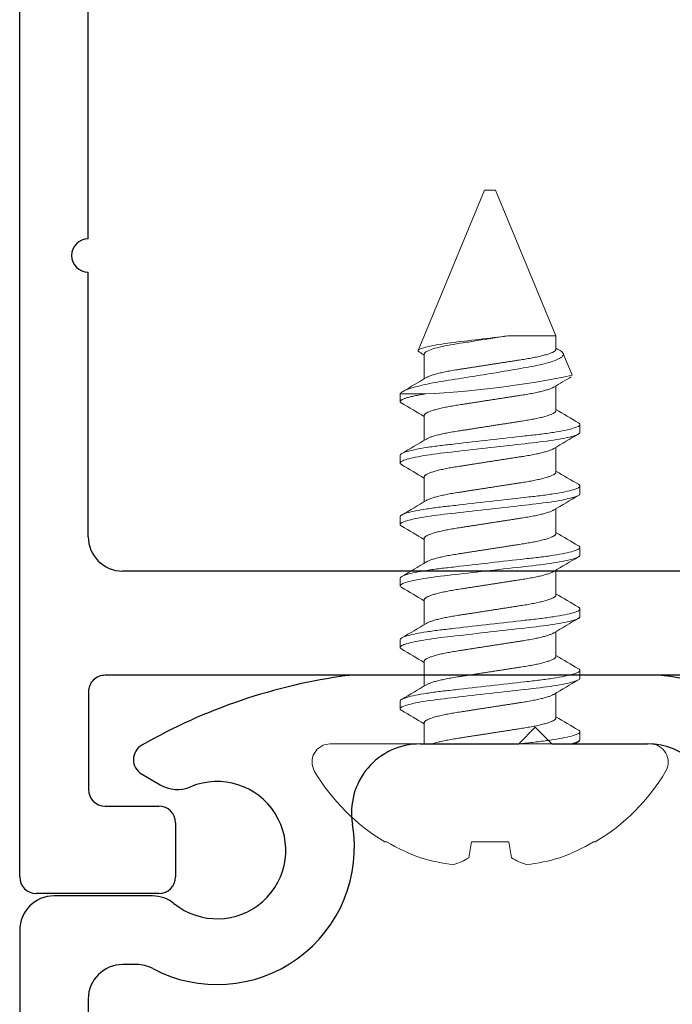
# Model space of a CAD drawing. Extents: x -187 to 983, y -30 to 35.
# Drawn here: x -182 to -181, y -9 to -8 of the extents above; entities that cross this region are included whole.
import ezdxf

# ---------------------------------------------------------------- set-up
doc = ezdxf.new("R2010")
doc.units = 0
doc.header["$LTSCALE"] = 0.3
doc.header["$MEASUREMENT"] = 0
doc.layers.get('0').update_dxf_attribs({"linetype": 'CONTINUOUS'})
for name, color, linetype in [('e701310$0$EXT_FRAME', 5, 'CONTINUOUS'), ('e850275$0$EXT_MISC', 5, 'CONTINUOUS'), ('HARD_OBJECT', 13, 'CONTINUOUS')]:
    doc.layers.add(name, color=color, linetype=linetype)

# ---------------------------------------------------------------- blocks, each defined once
blk = doc.blocks.new('e701310')
at = {"layer": 'e701310$0$EXT_FRAME'}
for p, q in [((0.50625, -0.09343), (0.50625, -1.10295)), ((0.60035, -0.44026), (0.60035, -1.1188)), ((0.7335, -1.05516), (0.7825, -1.05516)), ((0.7185, -1.1188), (0.7185, -1.07016)), ((0.7975, -1.07016), (0.7975, -1.18086)), ((0.20625, -1.13395), (-0.03275, -1.13395)), ((0.47525, -1.13395), (0.23625, -1.13395)), ((0.61535, -1.1338), (0.7035, -1.1338)), ((0.7825, -1.19586), (-0.3398, -1.19586))]:
    blk.add_line(p, q, dxfattribs=at)
for centre, radius, start, end in [((0.7335, -1.07016), 0.015, 90, 180), ((0.7825, -1.07016), 0.015, 0, 90), ((0.47525, -1.10295), 0.031, 270, 0), ((0.61535, -1.1188), 0.015, 180, 270), ((0.7035, -1.1188), 0.015, 270, 360), ((0.22125, -1.13395), 0.015, 180, 0), ((0.7825, -1.18086), 0.015, 270, 360)]:
    blk.add_arc(centre, radius, start, end, dxfattribs=at)
blk = doc.blocks.new('B620010')
at = {"rotation": 270}
blk.add_blockref('e701310', (1.19585, 0.79715), dxfattribs=at)
blk = doc.blocks.new('e850275')
at = {"layer": 'e850275$0$EXT_MISC'}
for p, q in [((0.5707, 0.69931), (0.29973, 0.69931)), ((0.4506, 0.63731), (0.4656, 0.65231)), ((0.4656, 0.65231), (0.4806, 0.63731)), ((0.36162, 0.63731), (0.4506, 0.63731)), ((0.4806, 0.63731), (0.56691, 0.63731)), ((0.71097, 0.60177), (0.68583, 0.62691)), ((0.1101, 0.61021), (0.1267, 0.60045)), ((0.70091, 0.58759), (0.7059, 0.58759)), ((0.62891, 0.52625), (0.62891, 0.57531)), ((0.69091, 0.52625), (0.69091, 0.57759)), ((0.11987, 0.5), (0.031, 0.5)), ((0, 0.469), (0, 0.031)), ((0.10562, 0.43805), (0.09295, 0.43805)), ((0.062, 0.234), (0.062, 0.407)), ((0.062, 0.031), (0.062, 0.204))]:
    blk.add_line(p, q, dxfattribs=at)
for centre, radius, start, end in [((0.36412, 0.19242), 0.51122, 97.7065, 119.77468), ((0.29973, 0.66831), 0.031, 90, 97.7065), ((0.5707, 0.57431), 0.125, 28.53669, 90), ((0.1177, 0.62314), 0.015, 119.77468, 239.5481), ((0.36162, 0.57531), 0.062, 90, 189.70125), ((0.56691, 0.57531), 0.062, 360, 90), ((0.70775, 0.64883), 0.031, 208.53669, 225), ((0.14241, 0.62717), 0.031, 239.5481, 292.68712), ((0.17828, 0.54137), 0.062, 231.09031, 112.68712), ((0.7059, 0.59559), 0.008, 270, 50.62133), ((0.70091, 0.57759), 0.01, 90, 180), ((0.17828, 0.54397), 0.124, 242.0432, 9.70125), ((0.65991, 0.52625), 0.031, 180, 0), ((0.031, 0.469), 0.031, 90, 180), ((0.11987, 0.469), 0.031, 51.09031, 90), ((0.09295, 0.40705), 0.031, 90, 180), ((0.10562, 0.40705), 0.031, 62.0432, 90), ((0.062, 0.219), 0.015, 90, 270), ((0.031, 0.031), 0.031, 180, 0)]:
    blk.add_arc(centre, radius, start, end, dxfattribs=at)

msp = doc.modelspace()

# ---------------------------------------------------------------- linework, layer by layer
at = {"layer": 'HARD_OBJECT', "lineweight": 0}
for p, q in [((-181.61018, -7.92981), (-181.6701, -8.07446)), ((-181.60519, -7.92981), (-181.61018, -7.92981)), ((-181.60019, -7.92981), (-181.60519, -7.92981)), ((-181.54575, -8.06125), (-181.60019, -7.92981)), ((-181.58907, -8.06125), (-181.54575, -8.06125)), ((-181.54575, -8.07335), (-181.54575, -8.06125)), ((-181.66463, -8.07763), (-181.66463, -8.10008)), ((-181.53099, -8.09686), (-181.53915, -8.07716)), ((-181.54575, -8.12885), (-181.54575, -8.10641)), ((-181.68635, -8.11371), (-181.68635, -8.12059)), ((-181.66346, -8.11371), (-181.68635, -8.11371)), ((-181.66463, -8.13313), (-181.66463, -8.15558)), ((-181.52402, -8.14834), (-181.52402, -8.1414)), ((-181.54575, -8.18435), (-181.54575, -8.16191)), ((-181.68635, -8.16915), (-181.68635, -8.17609)), ((-181.66463, -8.18863), (-181.66463, -8.21108)), ((-181.52402, -8.20384), (-181.52402, -8.1969)), ((-181.68635, -8.22465), (-181.68635, -8.23159)), ((-181.54575, -8.23985), (-181.54575, -8.21741)), ((-181.66463, -8.24413), (-181.66463, -8.26658)), ((-181.52402, -8.25934), (-181.52402, -8.2524)), ((-181.54575, -8.29535), (-181.54575, -8.27291)), ((-181.68635, -8.28015), (-181.68635, -8.28709)), ((-181.66463, -8.29963), (-181.66463, -8.32208)), ((-181.52402, -8.31484), (-181.52402, -8.3079)), ((-181.54575, -8.35085), (-181.54575, -8.32841)), ((-181.68635, -8.33565), (-181.68635, -8.34259)), ((-181.66463, -8.35513), (-181.66463, -8.37758)), ((-181.52402, -8.37034), (-181.52402, -8.3634)), ((-181.54575, -8.40635), (-181.54575, -8.38391)), ((-181.68635, -8.39115), (-181.68635, -8.39809)), ((-181.66463, -8.41063), (-181.66463, -8.42981)), ((-181.52402, -8.42584), (-181.52402, -8.4189)), ((-181.74961, -8.42981), (-181.46076, -8.42981)), ((-181.70014, -8.51838), (-181.69865, -8.51838)), ((-181.6245, -8.53259), (-181.62199, -8.51838)), ((-181.62199, -8.51838), (-181.58838, -8.51838)), ((-181.58838, -8.51838), (-181.58587, -8.53259)), ((-181.51173, -8.51838), (-181.51023, -8.51838))]:
    msp.add_line(p, q, dxfattribs=at)
at = {"layer": 'HARD_OBJECT', "lineweight": 0, "flags": 128}
for points in [[(-181.58907, -8.06125), (-181.59215, -8.06164), (-181.59528, -8.06204), (-181.59844, -8.06243), (-181.60171, -8.06284), (-181.60501, -8.06325), (-181.60831, -8.06366), (-181.61167, -8.06407), (-181.61502, -8.06448), (-181.61835, -8.06489), (-181.62174, -8.0653), (-181.6251, -8.0657), (-181.62839, -8.06609), (-181.63152, -8.06646), (-181.63459, -8.06682), (-181.63757, -8.06718), (-181.64055, -8.06755), (-181.64342, -8.06793), (-181.64619, -8.06832), (-181.64883, -8.06871), (-181.65135, -8.06911), (-181.65374, -8.06951), (-181.65605, -8.06993), (-181.65821, -8.07035), (-181.6602, -8.07077), (-181.66202, -8.07118), (-181.66366, -8.07159), (-181.66513, -8.072), (-181.66645, -8.07242), (-181.66758, -8.07283), (-181.66851, -8.07323), (-181.66921, -8.07361), (-181.66972, -8.07398), (-181.67004, -8.07434), (-181.67016, -8.07471), (-181.67008, -8.07508), (-181.6698, -8.07546), (-181.66933, -8.07585), (-181.66899, -8.07605)], [(-181.54198, -8.07457), (-181.54419, -8.07326), (-181.54575, -8.07233)], [(-181.68631, -8.11363), (-181.68613, -8.11328), (-181.68577, -8.11284), (-181.68527, -8.11238), (-181.68464, -8.11192), (-181.68385, -8.11144), (-181.68292, -8.11096), (-181.68185, -8.11046), (-181.68063, -8.10995), (-181.67933, -8.10946), (-181.67791, -8.10896), (-181.67635, -8.10846), (-181.67467, -8.10795), (-181.67283, -8.10743), (-181.67088, -8.10691), (-181.66879, -8.10639), (-181.66658, -8.10586), (-181.66435, -8.10535), (-181.66201, -8.10485), (-181.65957, -8.10435), (-181.65703, -8.10385), (-181.65434, -8.10334), (-181.65157, -8.10285), (-181.64869, -8.10235), (-181.64573, -8.10187), (-181.64282, -8.10141), (-181.63984, -8.10095), (-181.63678, -8.10047), (-181.63367, -8.09998), (-181.63043, -8.09947), (-181.62715, -8.09895), (-181.62381, -8.09842), (-181.62044, -8.09788), (-181.61737, -8.09739), (-181.61429, -8.09689), (-181.61118, -8.09638), (-181.60807, -8.09587), (-181.6049, -8.09535), (-181.60173, -8.09482), (-181.59856, -8.09429), (-181.59541, -8.09377), (-181.59241, -8.09326), (-181.58944, -8.09275), (-181.58648, -8.09225), (-181.58356, -8.09175), (-181.58063, -8.09124), (-181.57776, -8.09074), (-181.57492, -8.09025), (-181.57215, -8.08976), (-181.56955, -8.0893), (-181.56702, -8.08884), (-181.56456, -8.08836), (-181.56218, -8.08787), (-181.55985, -8.08736), (-181.55762, -8.08684), (-181.55547, -8.0863), (-181.55345, -8.08576), (-181.55172, -8.08527), (-181.5501, -8.08477), (-181.54856, -8.08426), (-181.54714, -8.08375), (-181.54579, -8.08323), (-181.54456, -8.0827), (-181.54344, -8.08217), (-181.54244, -8.08164), (-181.5416, -8.08113), (-181.54087, -8.08063), (-181.54026, -8.08012), (-181.53977, -8.07962), (-181.53939, -8.07911), (-181.53914, -8.07861), (-181.53902, -8.07811), (-181.53903, -8.07762), (-181.53915, -8.07716)], [(-181.68497, -8.17763), (-181.68552, -8.17728), (-181.68599, -8.17687), (-181.68626, -8.17647), (-181.68635, -8.17609), (-181.68626, -8.1757), (-181.68599, -8.1753), (-181.68552, -8.17489), (-181.68486, -8.17447), (-181.684, -8.17404), (-181.68296, -8.1736), (-181.68173, -8.17316), (-181.6803, -8.17271), (-181.6787, -8.17225), (-181.67687, -8.17179), (-181.67485, -8.17132), (-181.67266, -8.17085), (-181.6703, -8.17039), (-181.66778, -8.16993), (-181.66512, -8.16947), (-181.66232, -8.16903), (-181.6594, -8.16859), (-181.65638, -8.16816), (-181.65327, -8.16775), (-181.65007, -8.16735), (-181.64681, -8.16696), (-181.64353, -8.16658), (-181.64014, -8.1662), (-181.63664, -8.1658), (-181.63302, -8.16538), (-181.62924, -8.16495), (-181.62537, -8.16451), (-181.62142, -8.16406), (-181.61742, -8.16361), (-181.61337, -8.16314), (-181.60928, -8.16268), (-181.60519, -8.16221), (-181.6011, -8.16175), (-181.59702, -8.16128), (-181.59298, -8.16082), (-181.58898, -8.16037), (-181.58504, -8.15992), (-181.58125, -8.15948), (-181.57754, -8.15906), (-181.57392, -8.15865), (-181.57041, -8.15825), (-181.56694, -8.15785), (-181.5636, -8.15747), (-181.56033, -8.15708), (-181.55713, -8.15668), (-181.554, -8.15626), (-181.55097, -8.15584), (-181.54805, -8.1554), (-181.54526, -8.15495), (-181.5426, -8.1545), (-181.54009, -8.15404), (-181.53773, -8.15357), (-181.53554, -8.15311), (-181.53357, -8.15265), (-181.53176, -8.15219), (-181.53015, -8.15174), (-181.52871, -8.15129), (-181.52745, -8.15084), (-181.52639, -8.15039), (-181.52552, -8.14996), (-181.52486, -8.14953), (-181.52439, -8.14912), (-181.52411, -8.14872), (-181.52402, -8.14834), (-181.52402, -8.14834)], [(-181.68497, -8.23313), (-181.68552, -8.23278), (-181.68599, -8.23237), (-181.68626, -8.23197), (-181.68635, -8.23159), (-181.68626, -8.2312), (-181.68599, -8.2308), (-181.68552, -8.23039), (-181.68486, -8.22997), (-181.684, -8.22954), (-181.68296, -8.2291), (-181.68173, -8.22866), (-181.6803, -8.22821), (-181.6787, -8.22775), (-181.67687, -8.22729), (-181.67485, -8.22682), (-181.67266, -8.22635), (-181.6703, -8.22589), (-181.66778, -8.22543), (-181.66512, -8.22497), (-181.66232, -8.22453), (-181.6594, -8.22409), (-181.65638, -8.22366), (-181.65327, -8.22325), (-181.65007, -8.22285), (-181.64681, -8.22246), (-181.64353, -8.22208), (-181.64014, -8.2217), (-181.63664, -8.2213), (-181.63302, -8.22088), (-181.62924, -8.22045), (-181.62537, -8.22001), (-181.62142, -8.21956), (-181.61742, -8.21911), (-181.61337, -8.21864), (-181.60928, -8.21818), (-181.60519, -8.21771), (-181.6011, -8.21725), (-181.59702, -8.21678), (-181.59298, -8.21632), (-181.58898, -8.21587), (-181.58504, -8.21542), (-181.58125, -8.21498), (-181.57754, -8.21456), (-181.57392, -8.21415), (-181.57041, -8.21375), (-181.56694, -8.21335), (-181.5636, -8.21297), (-181.56033, -8.21258), (-181.55713, -8.21218), (-181.554, -8.21176), (-181.55097, -8.21134), (-181.54805, -8.2109), (-181.54526, -8.21045), (-181.5426, -8.21), (-181.54009, -8.20954), (-181.53773, -8.20907), (-181.53554, -8.20861), (-181.53357, -8.20815), (-181.53176, -8.20769), (-181.53015, -8.20724), (-181.52871, -8.20679), (-181.52745, -8.20634), (-181.52639, -8.20589), (-181.52552, -8.20546), (-181.52486, -8.20503), (-181.52439, -8.20462), (-181.52411, -8.20422), (-181.52402, -8.20384), (-181.52402, -8.20384)], [(-181.68497, -8.28863), (-181.68552, -8.28828), (-181.68599, -8.28787), (-181.68626, -8.28747), (-181.68635, -8.28709), (-181.68626, -8.2867), (-181.68599, -8.2863), (-181.68552, -8.28589), (-181.68486, -8.28547), (-181.684, -8.28504), (-181.68296, -8.2846), (-181.68173, -8.28416), (-181.6803, -8.28371), (-181.6787, -8.28325), (-181.67687, -8.28279), (-181.67485, -8.28232), (-181.67266, -8.28185), (-181.6703, -8.28139), (-181.66778, -8.28093), (-181.66512, -8.28047), (-181.66232, -8.28003), (-181.6594, -8.27959), (-181.65638, -8.27916), (-181.65327, -8.27875), (-181.65007, -8.27835), (-181.64681, -8.27796), (-181.64353, -8.27758), (-181.64014, -8.2772), (-181.63664, -8.2768), (-181.63302, -8.27638), (-181.62924, -8.27595), (-181.62537, -8.27551), (-181.62142, -8.27506), (-181.61742, -8.27461), (-181.61337, -8.27414), (-181.60928, -8.27368), (-181.60519, -8.27321), (-181.6011, -8.27275), (-181.59702, -8.27228), (-181.59298, -8.27182), (-181.58898, -8.27137), (-181.58504, -8.27092), (-181.58125, -8.27048), (-181.57754, -8.27006), (-181.57392, -8.26965), (-181.57041, -8.26925), (-181.56694, -8.26885), (-181.5636, -8.26847), (-181.56033, -8.26808), (-181.55713, -8.26768), (-181.554, -8.26726), (-181.55097, -8.26684), (-181.54805, -8.2664), (-181.54526, -8.26595), (-181.5426, -8.2655), (-181.54009, -8.26504), (-181.53773, -8.26457), (-181.53554, -8.26411), (-181.53357, -8.26365), (-181.53176, -8.26319), (-181.53015, -8.26274), (-181.52871, -8.26229), (-181.52745, -8.26184), (-181.52639, -8.26139), (-181.52552, -8.26096), (-181.52486, -8.26053), (-181.52439, -8.26012), (-181.52411, -8.25972), (-181.52402, -8.25934), (-181.52402, -8.25934)], [(-181.68497, -8.34413), (-181.68552, -8.34378), (-181.68599, -8.34337), (-181.68626, -8.34297), (-181.68635, -8.34259), (-181.68626, -8.3422), (-181.68599, -8.3418), (-181.68552, -8.34139), (-181.68486, -8.34097), (-181.684, -8.34054), (-181.68296, -8.3401), (-181.68173, -8.33966), (-181.6803, -8.33921), (-181.6787, -8.33875), (-181.67687, -8.33829), (-181.67485, -8.33782), (-181.67266, -8.33735), (-181.6703, -8.33689), (-181.66778, -8.33643), (-181.66512, -8.33597), (-181.66232, -8.33553), (-181.6594, -8.33509), (-181.65638, -8.33466), (-181.65327, -8.33425), (-181.65007, -8.33385), (-181.64681, -8.33346), (-181.64353, -8.33308), (-181.64014, -8.3327), (-181.63664, -8.3323), (-181.63302, -8.33188), (-181.62924, -8.33145), (-181.62537, -8.33101), (-181.62142, -8.33056), (-181.61742, -8.33011), (-181.61337, -8.32964), (-181.60928, -8.32918), (-181.60519, -8.32871), (-181.6011, -8.32825), (-181.59702, -8.32778), (-181.59298, -8.32732), (-181.58898, -8.32687), (-181.58504, -8.32642), (-181.58125, -8.32598), (-181.57754, -8.32556), (-181.57392, -8.32515), (-181.57041, -8.32475), (-181.56694, -8.32435), (-181.5636, -8.32397), (-181.56033, -8.32358), (-181.55713, -8.32318), (-181.554, -8.32276), (-181.55097, -8.32234), (-181.54805, -8.3219), (-181.54526, -8.32145), (-181.5426, -8.321), (-181.54009, -8.32054), (-181.53773, -8.32007), (-181.53554, -8.31961), (-181.53357, -8.31915), (-181.53176, -8.31869), (-181.53015, -8.31824), (-181.52871, -8.31779), (-181.52745, -8.31734), (-181.52639, -8.31689), (-181.52552, -8.31646), (-181.52486, -8.31603), (-181.52439, -8.31562), (-181.52411, -8.31522), (-181.52402, -8.31484), (-181.52402, -8.31484)], [(-181.68497, -8.39963), (-181.68552, -8.39928), (-181.68599, -8.39887), (-181.68626, -8.39847), (-181.68635, -8.39809), (-181.68626, -8.3977), (-181.68599, -8.3973), (-181.68552, -8.39689), (-181.68486, -8.39647), (-181.684, -8.39604), (-181.68296, -8.3956), (-181.68173, -8.39516), (-181.6803, -8.39471), (-181.6787, -8.39425), (-181.67687, -8.39379), (-181.67485, -8.39332), (-181.67266, -8.39285), (-181.6703, -8.39239), (-181.66778, -8.39193), (-181.66512, -8.39147), (-181.66232, -8.39103), (-181.6594, -8.39059), (-181.65638, -8.39016), (-181.65327, -8.38975), (-181.65007, -8.38935), (-181.64681, -8.38896), (-181.64353, -8.38858), (-181.64014, -8.3882), (-181.63664, -8.3878), (-181.63302, -8.38738), (-181.62924, -8.38695), (-181.62537, -8.38651), (-181.62142, -8.38606), (-181.61742, -8.38561), (-181.61337, -8.38514), (-181.60928, -8.38468), (-181.60519, -8.38421), (-181.6011, -8.38375), (-181.59702, -8.38328), (-181.59298, -8.38282), (-181.58898, -8.38237), (-181.58504, -8.38192), (-181.58125, -8.38148), (-181.57754, -8.38106), (-181.57392, -8.38065), (-181.57041, -8.38025), (-181.56694, -8.37985), (-181.5636, -8.37947), (-181.56033, -8.37908), (-181.55713, -8.37868), (-181.554, -8.37826), (-181.55097, -8.37784), (-181.54805, -8.3774), (-181.54526, -8.37695), (-181.5426, -8.3765), (-181.54009, -8.37604), (-181.53773, -8.37557), (-181.53554, -8.37511), (-181.53357, -8.37465), (-181.53176, -8.37419), (-181.53015, -8.37374), (-181.52871, -8.37329), (-181.52745, -8.37284), (-181.52639, -8.37239), (-181.52552, -8.37196), (-181.52486, -8.37153), (-181.52439, -8.37112), (-181.52411, -8.37072), (-181.52402, -8.37034), (-181.52402, -8.37034)], [(-181.53221, -8.42981), (-181.53176, -8.42969), (-181.53015, -8.42924), (-181.52871, -8.42879), (-181.52745, -8.42834), (-181.52639, -8.42789), (-181.52552, -8.42746), (-181.52486, -8.42703), (-181.52439, -8.42662), (-181.52411, -8.42622), (-181.52402, -8.42584), (-181.52402, -8.42584)]]:
    msp.add_lwpolyline(points, dxfattribs=at)
at = {"layer": 'HARD_OBJECT', "lineweight": 0}
for centre, radius, start, end in [((-181.54495, -8.08066), 0.00677, 31.12807, 63.98361), ((-183.14387, -10.56348), 2.8918, 59.2341, 59.3347), ((-183.63448, -4.78877), 3.85294, 300.41195, 300.78093), ((-181.70506, -7.25712), 0.8576, 272.78052, 281.71059), ((-179.84321, -10.96678), 3.32871, 120.48549, 120.79995), ((-183.56853, -11.33384), 3.72328, 59.24608, 59.60994), ((-179.64184, -4.92815), 3.72328, 239.24608, 239.60994), ((-183.67626, -4.77379), 3.93487, 300.4017, 300.77836), ((-179.52284, -11.56277), 3.95702, 120.40275, 120.77731), ((-183.56547, -11.38416), 3.71726, 59.24578, 59.61024), ((-179.64184, -4.98365), 3.72328, 239.24608, 239.60994), ((-179.52634, -11.61234), 3.95013, 120.40243, 120.77764), ((-183.68423, -4.8158), 3.95053, 300.40245, 300.77762), ((-183.56853, -11.44484), 3.72328, 59.24608, 59.60994), ((-179.64184, -5.03915), 3.72328, 239.24608, 239.60994), ((-179.52981, -11.66199), 3.94333, 120.40197, 120.77782), ((-183.68077, -4.87715), 3.94374, 300.40198, 300.7778), ((-183.56547, -11.49516), 3.71726, 59.24578, 59.61024), ((-179.64184, -5.09465), 3.72328, 239.24608, 239.60994), ((-183.68291, -4.92905), 3.94793, 300.40232, 300.77774), ((-179.52767, -11.72109), 3.94752, 120.4023, 120.77776), ((-183.56165, -11.54419), 3.70975, 59.24541, 59.61061), ((-179.64872, -5.1618), 3.70975, 239.24541, 239.61061), ((-183.68291, -4.98455), 3.94793, 300.40232, 300.77774), ((-179.52767, -11.77659), 3.94752, 120.4023, 120.77776), ((-183.56165, -11.59969), 3.70975, 59.24541, 59.61061), ((-179.64872, -5.2173), 3.70975, 239.24541, 239.61061), ((-181.74961, -8.44622), 0.01641, 90, 210.7911), ((-178.94385, -12.82416), 5.0982, 120.42189, 120.46473), ((-181.46076, -8.44622), 0.01641, 329.2089, 90), ((-181.60519, -8.36015), 0.18454, 210.7911, 239.03088), ((-181.60519, -8.36015), 0.18454, 300.96912, 329.2089), ((-181.60561, -8.35789), 0.18551, 239.90083, 250.34365), ((-181.60476, -8.35789), 0.18551, 289.65635, 300.09917), ((-181.62211, -8.38495), 0.15461, 252.72782, 264.07369), ((-181.64893, -8.49667), 0.04344, 284.4811, 304.23313), ((-181.56144, -8.49667), 0.04344, 235.76687, 255.5189), ((-181.58826, -8.38495), 0.15461, 275.92631, 287.27218)]:
    msp.add_arc(centre, radius, start, end, dxfattribs=at)
for points, knots in [([(-181.66463, -8.07763), (-181.66463, -8.07646), (-181.66261, -8.07505), (-181.65435, -8.07216), (-181.64815, -8.07068), (-181.63742, -8.06876), (-181.63369, -8.06819), (-181.62556, -8.06693), (-181.62119, -8.06625), (-181.60758, -8.06413), (-181.59788, -8.06262), (-181.58907, -8.06125)], [0, 0, 0, 0, 0.25, 0.25, 0.5, 0.5, 0.625, 0.625, 0.75, 0.75, 1, 1, 1, 1]), ([(-181.54575, -8.07335), (-181.54576, -8.0735), (-181.54579, -8.07378), (-181.54606, -8.07423), (-181.54648, -8.07469), (-181.54709, -8.07517), (-181.54788, -8.07566), (-181.54885, -8.07616), (-181.55, -8.07667), (-181.55135, -8.0772), (-181.5529, -8.07773), (-181.55466, -8.07828), (-181.55659, -8.07882), (-181.55869, -8.07936), (-181.56094, -8.07989), (-181.56328, -8.08041), (-181.56571, -8.0809), (-181.56819, -8.08138), (-181.57076, -8.08184), (-181.57339, -8.08228), (-181.5761, -8.0827), (-181.5789, -8.08314), (-181.5818, -8.08359), (-181.58485, -8.08406), (-181.58804, -8.08456), (-181.59136, -8.08508), (-181.59476, -8.08561), (-181.5982, -8.08614), (-181.60168, -8.08668), (-181.60513, -8.08722), (-181.60853, -8.08775), (-181.61185, -8.08827), (-181.61515, -8.08878), (-181.6184, -8.08929), (-181.62158, -8.08978), (-181.6247, -8.09027), (-181.62772, -8.09074), (-181.6307, -8.0912), (-181.63361, -8.09165), (-181.63647, -8.0921), (-181.63924, -8.09256), (-181.64194, -8.09304), (-181.64455, -8.09353), (-181.64702, -8.09404), (-181.64933, -8.09454), (-181.65148, -8.09505), (-181.6535, -8.09556), (-181.65537, -8.09608), (-181.65708, -8.0966), (-181.65863, -8.09712), (-181.66001, -8.09764), (-181.66123, -8.09816), (-181.66213, -8.09859), (-181.66255, -8.09885), (-181.66269, -8.09894)], [0, 0, 0, 0, 0.018275, 0.036793, 0.055533, 0.074469, 0.093574, 0.11282, 0.132178, 0.151617, 0.172033, 0.192465, 0.212878, 0.233233, 0.253495, 0.273629, 0.292696, 0.311587, 0.330277, 0.348739, 0.366968, 0.385302, 0.403876, 0.422665, 0.442551, 0.462615, 0.482822, 0.50314, 0.523531, 0.543959, 0.563459, 0.582928, 0.602332, 0.62164, 0.640823, 0.659851, 0.678696, 0.697334, 0.716609, 0.735691, 0.75499, 0.774542, 0.794319, 0.81429, 0.833505, 0.852839, 0.872261, 0.89174, 0.911243, 0.930739, 0.950195, 0.969579, 0.989775, 1, 1, 1, 1]), ([(-181.66463, -8.13313), (-181.66461, -8.13299), (-181.66458, -8.1327), (-181.66432, -8.13225), (-181.66389, -8.13179), (-181.66328, -8.13131), (-181.66249, -8.13082), (-181.66152, -8.13032), (-181.66037, -8.12981), (-181.65902, -8.12929), (-181.65747, -8.12875), (-181.65571, -8.12821), (-181.65378, -8.12767), (-181.65168, -8.12713), (-181.64944, -8.12659), (-181.64709, -8.12608), (-181.64466, -8.12558), (-181.64218, -8.12511), (-181.63961, -8.12465), (-181.63698, -8.12421), (-181.63427, -8.12378), (-181.63147, -8.12335), (-181.62857, -8.1229), (-181.62552, -8.12242), (-181.62233, -8.12193), (-181.61901, -8.12141), (-181.61562, -8.12088), (-181.61217, -8.12034), (-181.60869, -8.1198), (-181.60524, -8.11927), (-181.60184, -8.11874), (-181.59852, -8.11822), (-181.59522, -8.11771), (-181.59197, -8.1172), (-181.58879, -8.11671), (-181.58567, -8.11622), (-181.58265, -8.11575), (-181.57967, -8.11529), (-181.57676, -8.11483), (-181.5739, -8.11439), (-181.57113, -8.11393), (-181.56843, -8.11345), (-181.56582, -8.11295), (-181.56336, -8.11245), (-181.56104, -8.11194), (-181.55889, -8.11144), (-181.55687, -8.11092), (-181.555, -8.1104), (-181.55329, -8.10988), (-181.55174, -8.10936), (-181.55036, -8.10885), (-181.54915, -8.10833), (-181.54824, -8.10789), (-181.54782, -8.10763), (-181.54768, -8.10754)], [0, 0, 0, 0, 0.018275, 0.036793, 0.055533, 0.074469, 0.093574, 0.11282, 0.132178, 0.151617, 0.172033, 0.192465, 0.212878, 0.233233, 0.253495, 0.273629, 0.292696, 0.311588, 0.330277, 0.348739, 0.366968, 0.385302, 0.403876, 0.422665, 0.442551, 0.462615, 0.482822, 0.50314, 0.523531, 0.543959, 0.563459, 0.582928, 0.602332, 0.62164, 0.640823, 0.659851, 0.678696, 0.697334, 0.716609, 0.735691, 0.75499, 0.774542, 0.794319, 0.81429, 0.833505, 0.852839, 0.872261, 0.89174, 0.911243, 0.930739, 0.950195, 0.969579, 0.989775, 1, 1, 1, 1]), ([(-181.68497, -8.12213), (-181.68516, -8.12202), (-181.68559, -8.12176), (-181.68601, -8.12137), (-181.68629, -8.12097), (-181.68638, -8.12059), (-181.6863, -8.12021), (-181.68603, -8.11982), (-181.68559, -8.11942), (-181.68496, -8.11901), (-181.68415, -8.11859), (-181.68316, -8.11817), (-181.68199, -8.11774), (-181.68064, -8.1173), (-181.6791, -8.11685), (-181.67737, -8.1164), (-181.67545, -8.11595), (-181.67336, -8.11549), (-181.67111, -8.11504), (-181.66871, -8.11459), (-181.66617, -8.11414), (-181.66436, -8.11385), (-181.66346, -8.11371)], [0, 0, 0, 0, 0.042038, 0.092842, 0.143105, 0.192776, 0.241083, 0.28995, 0.339332, 0.38918, 0.439444, 0.489161, 0.539173, 0.589422, 0.639851, 0.691433, 0.743077, 0.79472, 0.846297, 0.897744, 0.948999, 1, 1, 1, 1]), ([(-181.54575, -8.12885), (-181.54576, -8.129), (-181.54579, -8.12928), (-181.54606, -8.12973), (-181.54648, -8.13019), (-181.54709, -8.13067), (-181.54788, -8.13116), (-181.54885, -8.13166), (-181.55, -8.13217), (-181.55135, -8.1327), (-181.5529, -8.13323), (-181.55466, -8.13378), (-181.55659, -8.13432), (-181.55869, -8.13486), (-181.56094, -8.13539), (-181.56328, -8.13591), (-181.56571, -8.1364), (-181.56819, -8.13688), (-181.57076, -8.13734), (-181.57339, -8.13778), (-181.5761, -8.1382), (-181.5789, -8.13864), (-181.5818, -8.13909), (-181.58485, -8.13956), (-181.58804, -8.14006), (-181.59136, -8.14058), (-181.59476, -8.14111), (-181.5982, -8.14164), (-181.60168, -8.14218), (-181.60513, -8.14272), (-181.60853, -8.14325), (-181.61185, -8.14377), (-181.61515, -8.14428), (-181.6184, -8.14479), (-181.62158, -8.14528), (-181.6247, -8.14577), (-181.62772, -8.14624), (-181.6307, -8.1467), (-181.63361, -8.14715), (-181.63647, -8.1476), (-181.63924, -8.14806), (-181.64194, -8.14854), (-181.64455, -8.14903), (-181.64702, -8.14954), (-181.64933, -8.15004), (-181.65148, -8.15055), (-181.6535, -8.15107), (-181.65537, -8.15158), (-181.65708, -8.1521), (-181.65863, -8.15262), (-181.66001, -8.15314), (-181.66123, -8.15366), (-181.66213, -8.15409), (-181.66255, -8.15435), (-181.66269, -8.15444)], [0, 0, 0, 0, 0.018275, 0.036793, 0.055533, 0.074469, 0.093574, 0.11282, 0.132178, 0.151617, 0.172033, 0.192465, 0.212878, 0.233233, 0.253495, 0.273629, 0.292696, 0.311588, 0.330277, 0.348739, 0.366968, 0.385302, 0.403876, 0.422665, 0.442551, 0.462615, 0.482822, 0.50314, 0.523531, 0.543959, 0.563459, 0.582928, 0.602332, 0.62164, 0.640823, 0.659851, 0.678697, 0.697334, 0.716609, 0.735691, 0.75499, 0.774542, 0.794319, 0.81429, 0.833505, 0.852839, 0.872261, 0.89174, 0.911243, 0.930739, 0.950195, 0.969579, 0.989775, 1, 1, 1, 1]), ([(-181.68635, -8.16915), (-181.68635, -8.16815), (-181.68438, -8.16698), (-181.67615, -8.16454), (-181.66991, -8.16326), (-181.65852, -8.1615), (-181.65441, -8.16094), (-181.64582, -8.15989), (-181.64136, -8.1594), (-181.6269, -8.15775), (-181.61606, -8.15651), (-181.59431, -8.15404), (-181.58347, -8.1528), (-181.56901, -8.15115), (-181.56455, -8.15066), (-181.55596, -8.14961), (-181.55185, -8.14905), (-181.54046, -8.14728), (-181.53422, -8.14601), (-181.52599, -8.14357), (-181.52402, -8.1424), (-181.52402, -8.1414)], [0, 0, 0, 0, 0.125, 0.125, 0.25, 0.25, 0.3125, 0.3125, 0.375, 0.375, 0.5, 0.5, 0.625, 0.625, 0.6875, 0.6875, 0.75, 0.75, 0.875, 0.875, 1, 1, 1, 1]), ([(-181.52402, -8.1414), (-181.52403, -8.14127), (-181.52407, -8.14102), (-181.52436, -8.14062), (-181.52478, -8.14023), (-181.52521, -8.13997), (-181.5254, -8.13986)], [0, 0, 0, 0, 0.257102, 0.517256, 0.780208, 1, 1, 1, 1]), ([(-181.66463, -8.18863), (-181.66461, -8.18849), (-181.66458, -8.1882), (-181.66432, -8.18775), (-181.66389, -8.18729), (-181.66328, -8.18681), (-181.66249, -8.18632), (-181.66152, -8.18582), (-181.66037, -8.18531), (-181.65902, -8.18479), (-181.65747, -8.18425), (-181.65571, -8.18371), (-181.65378, -8.18317), (-181.65168, -8.18263), (-181.64944, -8.18209), (-181.64709, -8.18158), (-181.64466, -8.18108), (-181.64218, -8.18061), (-181.63961, -8.18015), (-181.63698, -8.17971), (-181.63427, -8.17928), (-181.63147, -8.17885), (-181.62857, -8.1784), (-181.62552, -8.17792), (-181.62233, -8.17743), (-181.61901, -8.17691), (-181.61562, -8.17638), (-181.61217, -8.17584), (-181.60869, -8.1753), (-181.60524, -8.17477), (-181.60184, -8.17424), (-181.59852, -8.17372), (-181.59522, -8.17321), (-181.59197, -8.1727), (-181.58879, -8.1722), (-181.58567, -8.17172), (-181.58265, -8.17125), (-181.57967, -8.17079), (-181.57676, -8.17033), (-181.5739, -8.16989), (-181.57113, -8.16943), (-181.56843, -8.16895), (-181.56582, -8.16845), (-181.56336, -8.16795), (-181.56104, -8.16744), (-181.55889, -8.16694), (-181.55687, -8.16642), (-181.555, -8.1659), (-181.55329, -8.16538), (-181.55174, -8.16486), (-181.55036, -8.16435), (-181.54915, -8.16383), (-181.54824, -8.16339), (-181.54782, -8.16313), (-181.54768, -8.16304)], [0, 0, 0, 0, 0.018275, 0.036793, 0.055533, 0.074469, 0.093574, 0.11282, 0.132178, 0.151617, 0.172033, 0.192465, 0.212878, 0.233233, 0.253495, 0.273629, 0.292696, 0.311588, 0.330277, 0.348739, 0.366968, 0.385302, 0.403876, 0.422665, 0.442551, 0.462615, 0.482822, 0.50314, 0.523531, 0.543959, 0.563459, 0.582928, 0.602332, 0.62164, 0.640823, 0.659851, 0.678697, 0.697334, 0.716609, 0.735691, 0.75499, 0.774542, 0.794319, 0.81429, 0.833505, 0.852839, 0.872261, 0.89174, 0.911243, 0.930739, 0.950195, 0.969579, 0.989775, 1, 1, 1, 1]), ([(-181.54575, -8.18435), (-181.54576, -8.1845), (-181.54579, -8.18478), (-181.54606, -8.18523), (-181.54648, -8.18569), (-181.54709, -8.18617), (-181.54788, -8.18666), (-181.54885, -8.18716), (-181.55, -8.18767), (-181.55135, -8.1882), (-181.5529, -8.18873), (-181.55466, -8.18928), (-181.55659, -8.18982), (-181.55869, -8.19036), (-181.56094, -8.19089), (-181.56328, -8.19141), (-181.56571, -8.1919), (-181.56819, -8.19238), (-181.57076, -8.19284), (-181.57339, -8.19328), (-181.5761, -8.1937), (-181.5789, -8.19414), (-181.5818, -8.19459), (-181.58485, -8.19506), (-181.58804, -8.19556), (-181.59136, -8.19608), (-181.59476, -8.19661), (-181.5982, -8.19714), (-181.60168, -8.19768), (-181.60513, -8.19822), (-181.60853, -8.19875), (-181.61185, -8.19927), (-181.61515, -8.19978), (-181.6184, -8.20029), (-181.62158, -8.20078), (-181.6247, -8.20127), (-181.62772, -8.20174), (-181.6307, -8.2022), (-181.63361, -8.20265), (-181.63647, -8.2031), (-181.63924, -8.20356), (-181.64194, -8.20404), (-181.64455, -8.20453), (-181.64702, -8.20504), (-181.64933, -8.20554), (-181.65148, -8.20605), (-181.6535, -8.20656), (-181.65537, -8.20708), (-181.65708, -8.2076), (-181.65863, -8.20812), (-181.66001, -8.20864), (-181.66123, -8.20916), (-181.66213, -8.20959), (-181.66255, -8.20985), (-181.66269, -8.20994)], [0, 0, 0, 0, 0.018275, 0.036793, 0.055533, 0.074469, 0.093574, 0.11282, 0.132178, 0.151617, 0.172033, 0.192465, 0.212878, 0.233233, 0.253495, 0.273629, 0.292696, 0.311587, 0.330277, 0.348739, 0.366968, 0.385302, 0.403876, 0.422665, 0.442551, 0.462615, 0.482822, 0.50314, 0.523531, 0.543959, 0.563459, 0.582928, 0.602332, 0.62164, 0.640823, 0.659851, 0.678696, 0.697334, 0.716609, 0.735691, 0.75499, 0.774542, 0.794319, 0.81429, 0.833505, 0.852839, 0.872261, 0.89174, 0.911243, 0.930739, 0.950195, 0.969579, 0.989775, 1, 1, 1, 1]), ([(-181.68635, -8.22465), (-181.68635, -8.22365), (-181.68438, -8.22248), (-181.67615, -8.22004), (-181.66991, -8.21876), (-181.65852, -8.217), (-181.65441, -8.21644), (-181.64582, -8.21539), (-181.64136, -8.2149), (-181.6269, -8.21325), (-181.61606, -8.21201), (-181.59431, -8.20954), (-181.58347, -8.2083), (-181.56901, -8.20665), (-181.56455, -8.20616), (-181.55596, -8.20511), (-181.55185, -8.20455), (-181.54046, -8.20278), (-181.53422, -8.20151), (-181.52599, -8.19907), (-181.52402, -8.1979), (-181.52402, -8.1969)], [0, 0, 0, 0, 0.125, 0.125, 0.25, 0.25, 0.3125, 0.3125, 0.375, 0.375, 0.5, 0.5, 0.625, 0.625, 0.6875, 0.6875, 0.75, 0.75, 0.875, 0.875, 1, 1, 1, 1]), ([(-181.52402, -8.1969), (-181.52403, -8.19677), (-181.52407, -8.19652), (-181.52436, -8.19612), (-181.52478, -8.19573), (-181.52521, -8.19547), (-181.5254, -8.19536)], [0, 0, 0, 0, 0.257102, 0.517256, 0.780208, 1, 1, 1, 1]), ([(-181.66463, -8.24413), (-181.66461, -8.24399), (-181.66458, -8.2437), (-181.66432, -8.24325), (-181.66389, -8.24279), (-181.66328, -8.24231), (-181.66249, -8.24182), (-181.66152, -8.24132), (-181.66037, -8.24081), (-181.65902, -8.24029), (-181.65747, -8.23975), (-181.65571, -8.23921), (-181.65378, -8.23867), (-181.65168, -8.23813), (-181.64944, -8.23759), (-181.64709, -8.23708), (-181.64466, -8.23658), (-181.64218, -8.23611), (-181.63961, -8.23565), (-181.63698, -8.23521), (-181.63427, -8.23478), (-181.63147, -8.23435), (-181.62857, -8.2339), (-181.62552, -8.23342), (-181.62233, -8.23293), (-181.61901, -8.23241), (-181.61562, -8.23188), (-181.61217, -8.23134), (-181.60869, -8.2308), (-181.60524, -8.23027), (-181.60184, -8.22974), (-181.59852, -8.22922), (-181.59522, -8.22871), (-181.59197, -8.2282), (-181.58879, -8.22771), (-181.58567, -8.22722), (-181.58265, -8.22675), (-181.57967, -8.22629), (-181.57676, -8.22583), (-181.5739, -8.22539), (-181.57113, -8.22493), (-181.56843, -8.22445), (-181.56582, -8.22395), (-181.56336, -8.22345), (-181.56104, -8.22294), (-181.55889, -8.22244), (-181.55687, -8.22192), (-181.555, -8.2214), (-181.55329, -8.22088), (-181.55174, -8.22036), (-181.55036, -8.21985), (-181.54915, -8.21933), (-181.54824, -8.21889), (-181.54782, -8.21863), (-181.54768, -8.21854)], [0, 0, 0, 0, 0.018275, 0.036793, 0.055533, 0.074469, 0.093574, 0.11282, 0.132178, 0.151617, 0.172033, 0.192465, 0.212878, 0.233233, 0.253495, 0.273629, 0.292696, 0.311588, 0.330277, 0.348739, 0.366968, 0.385302, 0.403876, 0.422665, 0.442551, 0.462615, 0.482822, 0.50314, 0.523531, 0.543959, 0.563459, 0.582928, 0.602332, 0.62164, 0.640823, 0.659851, 0.678696, 0.697334, 0.716609, 0.735691, 0.75499, 0.774542, 0.794319, 0.81429, 0.833505, 0.852839, 0.872261, 0.89174, 0.911243, 0.930739, 0.950195, 0.969579, 0.989775, 1, 1, 1, 1]), ([(-181.54575, -8.23985), (-181.54576, -8.24), (-181.54579, -8.24028), (-181.54606, -8.24073), (-181.54648, -8.24119), (-181.54709, -8.24167), (-181.54788, -8.24216), (-181.54885, -8.24266), (-181.55, -8.24317), (-181.55135, -8.2437), (-181.5529, -8.24423), (-181.55466, -8.24478), (-181.55659, -8.24532), (-181.55869, -8.24586), (-181.56094, -8.24639), (-181.56328, -8.24691), (-181.56571, -8.2474), (-181.56819, -8.24788), (-181.57076, -8.24834), (-181.57339, -8.24878), (-181.5761, -8.2492), (-181.5789, -8.24964), (-181.5818, -8.25009), (-181.58485, -8.25056), (-181.58804, -8.25106), (-181.59136, -8.25158), (-181.59476, -8.25211), (-181.5982, -8.25264), (-181.60168, -8.25318), (-181.60513, -8.25372), (-181.60853, -8.25425), (-181.61185, -8.25477), (-181.61515, -8.25528), (-181.6184, -8.25579), (-181.62158, -8.25628), (-181.6247, -8.25677), (-181.62772, -8.25724), (-181.6307, -8.2577), (-181.63361, -8.25815), (-181.63647, -8.2586), (-181.63924, -8.25906), (-181.64194, -8.25954), (-181.64455, -8.26003), (-181.64702, -8.26054), (-181.64933, -8.26104), (-181.65148, -8.26155), (-181.6535, -8.26207), (-181.65537, -8.26258), (-181.65708, -8.2631), (-181.65863, -8.26362), (-181.66001, -8.26414), (-181.66123, -8.26466), (-181.66213, -8.26509), (-181.66255, -8.26535), (-181.66269, -8.26544)], [0, 0, 0, 0, 0.018275, 0.036793, 0.055533, 0.074469, 0.093574, 0.11282, 0.132178, 0.151617, 0.172033, 0.192465, 0.212878, 0.233233, 0.253495, 0.273629, 0.292696, 0.311588, 0.330277, 0.348739, 0.366968, 0.385302, 0.403876, 0.422665, 0.442551, 0.462615, 0.482822, 0.50314, 0.523531, 0.543959, 0.563459, 0.582928, 0.602332, 0.62164, 0.640823, 0.659851, 0.678697, 0.697334, 0.716609, 0.735691, 0.75499, 0.774542, 0.794319, 0.81429, 0.833505, 0.852839, 0.872261, 0.89174, 0.911243, 0.930739, 0.950195, 0.969579, 0.989775, 1, 1, 1, 1]), ([(-181.68635, -8.28015), (-181.68635, -8.27915), (-181.68438, -8.27798), (-181.67615, -8.27554), (-181.66991, -8.27426), (-181.65852, -8.2725), (-181.65441, -8.27194), (-181.64582, -8.27089), (-181.64136, -8.2704), (-181.6269, -8.26875), (-181.61606, -8.26751), (-181.59431, -8.26504), (-181.58347, -8.2638), (-181.56901, -8.26215), (-181.56455, -8.26166), (-181.55596, -8.26061), (-181.55185, -8.26005), (-181.54046, -8.25828), (-181.53422, -8.25701), (-181.52599, -8.25457), (-181.52402, -8.2534), (-181.52402, -8.2524)], [0, 0, 0, 0, 0.125, 0.125, 0.25, 0.25, 0.3125, 0.3125, 0.375, 0.375, 0.5, 0.5, 0.625, 0.625, 0.6875, 0.6875, 0.75, 0.75, 0.875, 0.875, 1, 1, 1, 1]), ([(-181.52402, -8.2524), (-181.52403, -8.25227), (-181.52407, -8.25202), (-181.52436, -8.25162), (-181.52478, -8.25123), (-181.52521, -8.25097), (-181.5254, -8.25086)], [0, 0, 0, 0, 0.257102, 0.517256, 0.780208, 1, 1, 1, 1]), ([(-181.66463, -8.29963), (-181.66461, -8.29949), (-181.66458, -8.2992), (-181.66432, -8.29875), (-181.66389, -8.29829), (-181.66328, -8.29781), (-181.66249, -8.29732), (-181.66152, -8.29682), (-181.66037, -8.29631), (-181.65902, -8.29579), (-181.65747, -8.29525), (-181.65571, -8.29471), (-181.65378, -8.29417), (-181.65168, -8.29363), (-181.64944, -8.29309), (-181.64709, -8.29258), (-181.64466, -8.29208), (-181.64218, -8.29161), (-181.63961, -8.29115), (-181.63698, -8.29071), (-181.63427, -8.29028), (-181.63147, -8.28985), (-181.62857, -8.2894), (-181.62552, -8.28892), (-181.62233, -8.28843), (-181.61901, -8.28791), (-181.61562, -8.28738), (-181.61217, -8.28684), (-181.60869, -8.2863), (-181.60524, -8.28577), (-181.60184, -8.28524), (-181.59852, -8.28472), (-181.59522, -8.28421), (-181.59197, -8.2837), (-181.58879, -8.2832), (-181.58567, -8.28272), (-181.58265, -8.28225), (-181.57967, -8.28179), (-181.57676, -8.28133), (-181.5739, -8.28089), (-181.57113, -8.28043), (-181.56843, -8.27995), (-181.56582, -8.27945), (-181.56336, -8.27895), (-181.56104, -8.27844), (-181.55889, -8.27794), (-181.55687, -8.27742), (-181.555, -8.2769), (-181.55329, -8.27638), (-181.55174, -8.27586), (-181.55036, -8.27535), (-181.54915, -8.27483), (-181.54824, -8.27439), (-181.54782, -8.27413), (-181.54768, -8.27404)], [0, 0, 0, 0, 0.018275, 0.036793, 0.055533, 0.074469, 0.093574, 0.11282, 0.132178, 0.151617, 0.172033, 0.192465, 0.212878, 0.233233, 0.253495, 0.273629, 0.292696, 0.311588, 0.330277, 0.348739, 0.366968, 0.385302, 0.403876, 0.422665, 0.442551, 0.462615, 0.482822, 0.50314, 0.523531, 0.543959, 0.563459, 0.582928, 0.602332, 0.62164, 0.640823, 0.659851, 0.678697, 0.697334, 0.716609, 0.735691, 0.75499, 0.774542, 0.794319, 0.81429, 0.833505, 0.852839, 0.872261, 0.89174, 0.911243, 0.930739, 0.950195, 0.969579, 0.989775, 1, 1, 1, 1]), ([(-181.54575, -8.29535), (-181.54576, -8.2955), (-181.54579, -8.29578), (-181.54606, -8.29623), (-181.54648, -8.29669), (-181.54709, -8.29717), (-181.54788, -8.29766), (-181.54885, -8.29816), (-181.55, -8.29867), (-181.55135, -8.2992), (-181.5529, -8.29973), (-181.55466, -8.30028), (-181.55659, -8.30082), (-181.55869, -8.30136), (-181.56094, -8.30189), (-181.56328, -8.30241), (-181.56571, -8.3029), (-181.56819, -8.30338), (-181.57076, -8.30384), (-181.57339, -8.30428), (-181.5761, -8.3047), (-181.5789, -8.30514), (-181.5818, -8.30559), (-181.58485, -8.30606), (-181.58804, -8.30656), (-181.59136, -8.30708), (-181.59476, -8.30761), (-181.5982, -8.30814), (-181.60168, -8.30868), (-181.60513, -8.30922), (-181.60853, -8.30975), (-181.61185, -8.31027), (-181.61515, -8.31078), (-181.6184, -8.31129), (-181.62158, -8.31178), (-181.6247, -8.31227), (-181.62772, -8.31274), (-181.6307, -8.3132), (-181.63361, -8.31365), (-181.63647, -8.3141), (-181.63924, -8.31456), (-181.64194, -8.31504), (-181.64455, -8.31553), (-181.64702, -8.31604), (-181.64933, -8.31654), (-181.65148, -8.31705), (-181.6535, -8.31757), (-181.65537, -8.31808), (-181.65708, -8.3186), (-181.65863, -8.31912), (-181.66001, -8.31964), (-181.66123, -8.32016), (-181.66213, -8.32059), (-181.66255, -8.32085), (-181.66269, -8.32094)], [0, 0, 0, 0, 0.0182747, 0.0367933, 0.055533, 0.0744688, 0.093574, 0.1128204, 0.1321782, 0.1516167, 0.1720326, 0.1924653, 0.2128779, 0.2332333, 0.2534953, 0.2736286, 0.292696, 0.3115875, 0.3302767, 0.3487393, 0.3669678, 0.3853024, 0.4038758, 0.4226645, 0.442551, 0.4626146, 0.4828224, 0.5031399, 0.5235309, 0.5439591, 0.5634595, 0.5829276, 0.6023316, 0.6216401, 0.6408229, 0.6598509, 0.6786965, 0.6973339, 0.7166091, 0.7356909, 0.7549904, 0.7745423, 0.7943187, 0.8142897, 0.8335051, 0.8528392, 0.8722613, 0.89174, 0.9112433, 0.9307389, 0.9501946, 0.9695787, 0.9897748, 1, 1, 1, 1]), ([(-181.68635, -8.33565), (-181.68635, -8.33465), (-181.68438, -8.33348), (-181.67615, -8.33104), (-181.66991, -8.32976), (-181.65852, -8.328), (-181.65441, -8.32744), (-181.64582, -8.32639), (-181.64136, -8.3259), (-181.6269, -8.32425), (-181.61606, -8.32301), (-181.59431, -8.32054), (-181.58347, -8.3193), (-181.56901, -8.31765), (-181.56455, -8.31716), (-181.55596, -8.31611), (-181.55185, -8.31555), (-181.54046, -8.31378), (-181.53422, -8.31251), (-181.52599, -8.31007), (-181.52402, -8.3089), (-181.52402, -8.3079)], [0, 0, 0, 0, 0.125, 0.125, 0.25, 0.25, 0.3125, 0.3125, 0.375, 0.375, 0.5, 0.5, 0.625, 0.625, 0.6875, 0.6875, 0.75, 0.75, 0.875, 0.875, 1, 1, 1, 1]), ([(-181.52402, -8.3079), (-181.52403, -8.30777), (-181.52407, -8.30752), (-181.52436, -8.30712), (-181.52478, -8.30673), (-181.52521, -8.30647), (-181.5254, -8.30636)], [0, 0, 0, 0, 0.257102, 0.517256, 0.780208, 1, 1, 1, 1]), ([(-181.66463, -8.35513), (-181.66461, -8.35499), (-181.66458, -8.3547), (-181.66432, -8.35425), (-181.66389, -8.35379), (-181.66328, -8.35331), (-181.66249, -8.35282), (-181.66152, -8.35232), (-181.66037, -8.35181), (-181.65902, -8.35129), (-181.65747, -8.35075), (-181.65571, -8.35021), (-181.65378, -8.34967), (-181.65168, -8.34913), (-181.64944, -8.34859), (-181.64709, -8.34808), (-181.64466, -8.34758), (-181.64218, -8.34711), (-181.63961, -8.34665), (-181.63698, -8.34621), (-181.63427, -8.34578), (-181.63147, -8.34535), (-181.62857, -8.3449), (-181.62552, -8.34442), (-181.62233, -8.34393), (-181.61901, -8.34341), (-181.61562, -8.34288), (-181.61217, -8.34234), (-181.60869, -8.3418), (-181.60524, -8.34127), (-181.60184, -8.34074), (-181.59852, -8.34022), (-181.59522, -8.33971), (-181.59197, -8.3392), (-181.58879, -8.3387), (-181.58567, -8.33822), (-181.58265, -8.33775), (-181.57967, -8.33729), (-181.57676, -8.33683), (-181.5739, -8.33639), (-181.57113, -8.33593), (-181.56843, -8.33545), (-181.56582, -8.33495), (-181.56336, -8.33445), (-181.56104, -8.33394), (-181.55889, -8.33344), (-181.55687, -8.33292), (-181.555, -8.3324), (-181.55329, -8.33188), (-181.55174, -8.33136), (-181.55036, -8.33085), (-181.54915, -8.33033), (-181.54824, -8.32989), (-181.54782, -8.32963), (-181.54768, -8.32954)], [0, 0, 0, 0, 0.018275, 0.036793, 0.055533, 0.074469, 0.093574, 0.11282, 0.132178, 0.151617, 0.172033, 0.192465, 0.212878, 0.233233, 0.253495, 0.273629, 0.292696, 0.311588, 0.330277, 0.348739, 0.366968, 0.385302, 0.403876, 0.422665, 0.442551, 0.462615, 0.482822, 0.50314, 0.523531, 0.543959, 0.563459, 0.582928, 0.602332, 0.62164, 0.640823, 0.659851, 0.678697, 0.697334, 0.716609, 0.735691, 0.75499, 0.774542, 0.794319, 0.81429, 0.833505, 0.852839, 0.872261, 0.89174, 0.911243, 0.930739, 0.950195, 0.969579, 0.989775, 1, 1, 1, 1]), ([(-181.54575, -8.35085), (-181.54576, -8.351), (-181.54579, -8.35128), (-181.54606, -8.35173), (-181.54648, -8.35219), (-181.54709, -8.35267), (-181.54788, -8.35316), (-181.54885, -8.35366), (-181.55, -8.35417), (-181.55135, -8.3547), (-181.5529, -8.35523), (-181.55466, -8.35578), (-181.55659, -8.35632), (-181.55869, -8.35686), (-181.56094, -8.35739), (-181.56328, -8.35791), (-181.56571, -8.3584), (-181.56819, -8.35888), (-181.57076, -8.35934), (-181.57339, -8.35978), (-181.5761, -8.3602), (-181.5789, -8.36064), (-181.5818, -8.36109), (-181.58485, -8.36156), (-181.58804, -8.36206), (-181.59136, -8.36258), (-181.59476, -8.36311), (-181.5982, -8.36364), (-181.60168, -8.36419), (-181.60513, -8.36472), (-181.60853, -8.36525), (-181.61185, -8.36577), (-181.61515, -8.36628), (-181.6184, -8.36679), (-181.62158, -8.36728), (-181.6247, -8.36777), (-181.62772, -8.36824), (-181.6307, -8.3687), (-181.63361, -8.36915), (-181.63647, -8.3696), (-181.63924, -8.37006), (-181.64194, -8.37054), (-181.64455, -8.37103), (-181.64702, -8.37154), (-181.64933, -8.37204), (-181.65148, -8.37255), (-181.6535, -8.37307), (-181.65537, -8.37358), (-181.65708, -8.3741), (-181.65863, -8.37462), (-181.66001, -8.37514), (-181.66123, -8.37566), (-181.66213, -8.37609), (-181.66255, -8.37635), (-181.66269, -8.37644)], [0, 0, 0, 0, 0.018275, 0.036793, 0.055533, 0.074469, 0.093574, 0.11282, 0.132178, 0.151617, 0.172033, 0.192465, 0.212878, 0.233233, 0.253495, 0.273629, 0.292696, 0.311588, 0.330277, 0.348739, 0.366968, 0.385302, 0.403876, 0.422665, 0.442551, 0.462615, 0.482822, 0.50314, 0.523531, 0.543959, 0.563459, 0.582928, 0.602332, 0.62164, 0.640823, 0.659851, 0.678696, 0.697334, 0.716609, 0.735691, 0.75499, 0.774542, 0.794319, 0.81429, 0.833505, 0.852839, 0.872261, 0.89174, 0.911243, 0.930739, 0.950195, 0.969579, 0.989775, 1, 1, 1, 1]), ([(-181.68635, -8.39115), (-181.68635, -8.39015), (-181.68438, -8.38898), (-181.67615, -8.38654), (-181.66991, -8.38526), (-181.65852, -8.3835), (-181.65441, -8.38294), (-181.64582, -8.38189), (-181.64136, -8.3814), (-181.6269, -8.37975), (-181.61606, -8.37851), (-181.59431, -8.37604), (-181.58347, -8.3748), (-181.56901, -8.37315), (-181.56455, -8.37266), (-181.55596, -8.37161), (-181.55185, -8.37105), (-181.54046, -8.36928), (-181.53422, -8.36801), (-181.52599, -8.36557), (-181.52402, -8.3644), (-181.52402, -8.3634)], [0, 0, 0, 0, 0.125, 0.125, 0.25, 0.25, 0.3125, 0.3125, 0.375, 0.375, 0.5, 0.5, 0.625, 0.625, 0.6875, 0.6875, 0.75, 0.75, 0.875, 0.875, 1, 1, 1, 1]), ([(-181.52402, -8.3634), (-181.52403, -8.36327), (-181.52407, -8.36302), (-181.52436, -8.36262), (-181.52478, -8.36223), (-181.52521, -8.36197), (-181.5254, -8.36186)], [0, 0, 0, 0, 0.257102, 0.517256, 0.780208, 1, 1, 1, 1]), ([(-181.66463, -8.41063), (-181.66461, -8.41049), (-181.66458, -8.4102), (-181.66432, -8.40975), (-181.66389, -8.40929), (-181.66328, -8.40881), (-181.66249, -8.40832), (-181.66152, -8.40782), (-181.66037, -8.40731), (-181.65902, -8.40679), (-181.65747, -8.40625), (-181.65571, -8.40571), (-181.65378, -8.40517), (-181.65168, -8.40463), (-181.64944, -8.40409), (-181.64709, -8.40358), (-181.64466, -8.40308), (-181.64218, -8.40261), (-181.63961, -8.40215), (-181.63698, -8.40171), (-181.63427, -8.40128), (-181.63147, -8.40085), (-181.62857, -8.4004), (-181.62552, -8.39992), (-181.62233, -8.39943), (-181.61901, -8.39891), (-181.61562, -8.39838), (-181.61217, -8.39784), (-181.60869, -8.3973), (-181.60524, -8.39677), (-181.60184, -8.39624), (-181.59852, -8.39572), (-181.59522, -8.39521), (-181.59197, -8.3947), (-181.58879, -8.3942), (-181.58567, -8.39372), (-181.58265, -8.39325), (-181.57967, -8.39279), (-181.57676, -8.39233), (-181.5739, -8.39189), (-181.57113, -8.39143), (-181.56843, -8.39095), (-181.56582, -8.39045), (-181.56336, -8.38995), (-181.56104, -8.38944), (-181.55889, -8.38894), (-181.55687, -8.38842), (-181.555, -8.3879), (-181.55329, -8.38738), (-181.55174, -8.38686), (-181.55036, -8.38635), (-181.54915, -8.38583), (-181.54824, -8.38539), (-181.54782, -8.38513), (-181.54768, -8.38504)], [0, 0, 0, 0, 0.018275, 0.036793, 0.055533, 0.074469, 0.093574, 0.11282, 0.132178, 0.151617, 0.172033, 0.192465, 0.212878, 0.233233, 0.253495, 0.273629, 0.292696, 0.311588, 0.330277, 0.348739, 0.366968, 0.385302, 0.403876, 0.422665, 0.442551, 0.462615, 0.482822, 0.50314, 0.523531, 0.543959, 0.563459, 0.582928, 0.602332, 0.62164, 0.640823, 0.659851, 0.678697, 0.697334, 0.716609, 0.735691, 0.75499, 0.774542, 0.794319, 0.81429, 0.833505, 0.852839, 0.872261, 0.89174, 0.911243, 0.930739, 0.950195, 0.969579, 0.989775, 1, 1, 1, 1]), ([(-181.54575, -8.40635), (-181.54576, -8.4065), (-181.54579, -8.40678), (-181.54606, -8.40723), (-181.54648, -8.40769), (-181.54709, -8.40817), (-181.54788, -8.40866), (-181.54885, -8.40916), (-181.55, -8.40967), (-181.55135, -8.4102), (-181.5529, -8.41073), (-181.55466, -8.41128), (-181.55659, -8.41182), (-181.55869, -8.41236), (-181.56094, -8.41289), (-181.56328, -8.41341), (-181.56571, -8.4139), (-181.56819, -8.41438), (-181.57076, -8.41484), (-181.57339, -8.41528), (-181.5761, -8.4157), (-181.5789, -8.41614), (-181.5818, -8.41659), (-181.58485, -8.41706), (-181.58804, -8.41756), (-181.59136, -8.41808), (-181.59476, -8.41861), (-181.5982, -8.41914), (-181.60168, -8.41969), (-181.60513, -8.42022), (-181.60853, -8.42075), (-181.61185, -8.42127), (-181.61515, -8.42178), (-181.6184, -8.42229), (-181.62158, -8.42278), (-181.6247, -8.42327), (-181.62772, -8.42374), (-181.6307, -8.4242), (-181.63361, -8.42465), (-181.63647, -8.4251), (-181.63924, -8.42556), (-181.64194, -8.42604), (-181.64455, -8.42653), (-181.64702, -8.42704), (-181.64933, -8.42754), (-181.65148, -8.42805), (-181.6535, -8.42857), (-181.65537, -8.42908), (-181.65673, -8.4295), (-181.65747, -8.42974), (-181.65768, -8.42981)], [0, 0, 0, 0, 0.0182747, 0.0367933, 0.055533, 0.0744688, 0.093574, 0.1128204, 0.1321782, 0.1516167, 0.1720326, 0.1924653, 0.2128778, 0.2332332, 0.2534952, 0.2736286, 0.292696, 0.3115875, 0.3302767, 0.3487393, 0.3669677, 0.3853024, 0.4038758, 0.4226645, 0.442551, 0.4626146, 0.4828225, 0.5031398, 0.5235309, 0.5439591, 0.5634595, 0.5829276, 0.6023315, 0.6216401, 0.6408229, 0.6598509, 0.6786965, 0.6973339, 0.7166092, 0.7356909, 0.7549904, 0.7745423, 0.7943187, 0.8142897, 0.8335051, 0.8528392, 0.8722613, 0.89174, 0.9112433, 0.9188205, 0.9188205, 0.9188205, 0.9188205]), ([(-181.57913, -8.42981), (-181.57733, -8.4296), (-181.57556, -8.4294), (-181.56901, -8.42865), (-181.56455, -8.42816), (-181.55596, -8.42711), (-181.55185, -8.42655), (-181.54046, -8.42478), (-181.53422, -8.42351), (-181.52599, -8.42107), (-181.52402, -8.4199), (-181.52402, -8.4189)], [0.6025396, 0.6025396, 0.6025396, 0.6025396, 0.625, 0.625, 0.6875, 0.6875, 0.75, 0.75, 0.875, 0.875, 1, 1, 1, 1]), ([(-181.52402, -8.4189), (-181.52403, -8.41877), (-181.52407, -8.41852), (-181.52436, -8.41812), (-181.52478, -8.41773), (-181.52521, -8.41747), (-181.5254, -8.41736)], [0, 0, 0, 0, 0.257102, 0.517256, 0.780208, 1, 1, 1, 1])]:
    msp.add_open_spline(points, degree=3, knots=knots, dxfattribs=at)
msp.add_open_spline([(-181.53037, -8.42981), (-181.52608, -8.42856), (-181.52402, -8.42736), (-181.52402, -8.42634)], degree=3, dxfattribs=at)

# ---------------------------------------------------------------- block references
for name, p in [('B620010', (-182.02997, -8.56461)), ('e850275', (-182.02998, -9.06712))]:
    msp.add_blockref(name, p)

doc.saveas('drawing.dxf')
